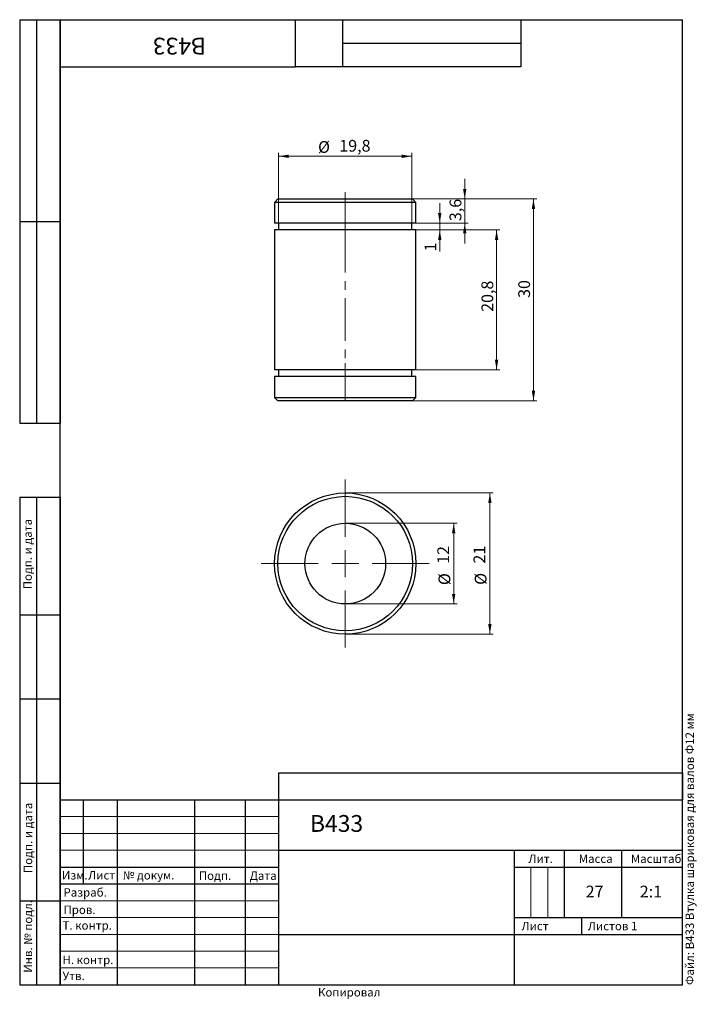
# Model space of a CAD drawing. Units: millimetres. Extents: x 4 to 105, y 0 to 146.
import ezdxf

# ---------------------------------------------------------------- set-up
doc = ezdxf.new("R2010")
doc.units = ezdxf.units.MM
doc.header["$LTSCALE"] = 0.5
doc.linetypes.add('CENTERX2', pattern=[20.32, 12.7, -2.54, 2.54, -2.54])
doc.styles.add('SLDTEXTSTYLE0', font='TXT', dxfattribs={"width": 0.7, "bigfont": 'bigfont'})
doc.styles.add('SLDTEXTSTYLE1', font='TXT', dxfattribs={"width": 0.7})
doc.dimstyles.new('SLDDIMSTYLE0', dxfattribs={"dimtxt": 1.75, "dimasz": 1.5, "dimexe": 0, "dimexo": 0.0625, "dimgap": 0.4375, "dimtad": 2, "dimdec": 1, "dimrnd": 1e-09, "dimzin": 12, "dimdsep": 46, "dimtxsty": 'SLDTEXTSTYLE1', "dimsah": 1, "dimcen": 0.09, "dimadec": 0, "dimazin": 3, "dimtfac": 1, "dimtofl": 0, "dimtmove": 0, "dimatfit": 3, "dimfxl": 1, "dimfrac": 2, "dimtolj": 1, "dimtzin": 12, "dimarcsym": 0})
doc.dimstyles.new('SLDDIMSTYLE1', dxfattribs={"dimtxt": 1.75, "dimasz": 1.5, "dimexe": 0, "dimexo": 0.0625, "dimgap": 0.4375, "dimtad": 2, "dimdec": 1, "dimrnd": 1e-09, "dimzin": 12, "dimdsep": 46, "dimtxsty": 'SLDTEXTSTYLE1', "dimsah": 1, "dimcen": 0.09, "dimadec": 0, "dimazin": 3, "dimtfac": 1, "dimtmove": 0, "dimatfit": 0, "dimfxl": 1, "dimfrac": 2, "dimtolj": 1, "dimtzin": 12, "dimarcsym": 0})

# ---------------------------------------------------------------- blocks, each defined once
blk = doc.blocks.new('_D')
at = {"color": 7, "linetype": 'Continuous', "lineweight": 0}
for p, q in [((42.49, 115.74), (42.49, 126.19)), ((62.29, 115.74), (62.29, 126.19)), ((42.49, 125.69), (62.29, 125.69))]:
    blk.add_line(p, q, dxfattribs=at)
at = {"color": 7, "linetype": 'Continuous', "lineweight": 18}
for points in [[(42.49, 125.69), (43.99, 125.44), (43.99, 125.94)], [(62.29, 125.69), (60.79, 125.94), (60.79, 125.44)]]:
    blk.add_solid(points, dxfattribs=at)
at = {"color": 7, "linetype": 'Continuous', "lineweight": 18, "char_height": 1.75, "attachment_point": 1, "style": 'SLDTEXTSTYLE1'}
for s, insert in [('%%c', (48.35, 127.95)), ('19,8', (51.51, 128.13))]:
    blk.add_mtext(s, dxfattribs=dict(at, insert=insert))
blk = doc.blocks.new('_D_1')
at = {"color": 7, "linetype": 'Continuous', "lineweight": 0}
for p, q in [((70.15, 119.34), (70.15, 122.34)), ((62.39, 119.34), (70.65, 119.34)), ((70.15, 119.34), (70.15, 115.74)), ((62.89, 115.74), (70.65, 115.74)), ((70.15, 115.74), (70.15, 112.74))]:
    blk.add_line(p, q, dxfattribs=at)
at = {"color": 7, "linetype": 'Continuous', "lineweight": 18}
for points in [[(70.15, 119.34), (70.4, 120.84), (69.9, 120.84)], [(70.15, 115.74), (69.9, 114.24), (70.4, 114.24)]]:
    blk.add_solid(points, dxfattribs=at)
at = {"color": 7, "linetype": 'Continuous', "lineweight": 18, "insert": (67.9, 116.05), "char_height": 1.75, "attachment_point": 1, "rotation": 90, "style": 'SLDTEXTSTYLE1'}
blk.add_mtext('3,6', dxfattribs=at)
blk = doc.blocks.new('_D_2')
at = {"color": 7, "linetype": 'Continuous', "lineweight": 0}
for p, q in [((66.44, 115.74), (66.44, 118.74)), ((62.89, 115.74), (66.94, 115.74)), ((66.44, 115.74), (66.44, 114.74)), ((62.89, 114.74), (66.94, 114.74)), ((66.44, 114.74), (66.44, 111.55))]:
    blk.add_line(p, q, dxfattribs=at)
at = {"color": 7, "linetype": 'Continuous', "lineweight": 18}
for points in [[(66.44, 115.74), (66.69, 117.24), (66.19, 117.24)], [(66.44, 114.74), (66.19, 113.24), (66.69, 113.24)]]:
    blk.add_solid(points, dxfattribs=at)
at = {"color": 7, "linetype": 'Continuous', "lineweight": 18, "insert": (64.18, 111.55), "char_height": 1.75, "attachment_point": 1, "rotation": 90, "style": 'SLDTEXTSTYLE1'}
blk.add_mtext('1', dxfattribs=at)
blk = doc.blocks.new('_D_3')
at = {"color": 7, "linetype": 'Continuous', "lineweight": 0}
for p, q in [((62.39, 119.34), (80.87, 119.34)), ((80.37, 119.34), (80.37, 89.34)), ((62.39, 89.34), (80.87, 89.34))]:
    blk.add_line(p, q, dxfattribs=at)
at = {"color": 7, "linetype": 'Continuous', "lineweight": 18}
for points in [[(80.37, 119.34), (80.12, 117.84), (80.62, 117.84)], [(80.37, 89.34), (80.62, 90.84), (80.12, 90.84)]]:
    blk.add_solid(points, dxfattribs=at)
at = {"color": 7, "linetype": 'Continuous', "lineweight": 18, "insert": (78.11, 104.63), "char_height": 1.75, "attachment_point": 1, "rotation": 90, "style": 'SLDTEXTSTYLE1'}
blk.add_mtext('30', dxfattribs=at)
blk = doc.blocks.new('_D_4')
at = {"color": 7, "linetype": 'Continuous', "lineweight": 0}
for p, q in [((62.89, 114.74), (75.39, 114.74)), ((74.89, 114.74), (74.89, 93.94)), ((62.89, 93.94), (75.39, 93.94))]:
    blk.add_line(p, q, dxfattribs=at)
at = {"color": 7, "linetype": 'Continuous', "lineweight": 18}
for points in [[(74.89, 114.74), (74.64, 113.24), (75.14, 113.24)], [(74.89, 93.94), (75.14, 95.44), (74.64, 95.44)]]:
    blk.add_solid(points, dxfattribs=at)
at = {"color": 7, "linetype": 'Continuous', "lineweight": 18, "insert": (72.64, 102.56), "char_height": 1.75, "attachment_point": 1, "rotation": 90, "style": 'SLDTEXTSTYLE1'}
blk.add_mtext('20,8', dxfattribs=at)
blk = doc.blocks.new('_D_5')
at = {"color": 7, "linetype": 'Continuous', "lineweight": 0}
for p, q in [((52.39, 71.13), (69.01, 71.13)), ((68.51, 71.13), (68.51, 59.13)), ((52.39, 59.13), (69.01, 59.13))]:
    blk.add_line(p, q, dxfattribs=at)
at = {"color": 7, "linetype": 'Continuous', "lineweight": 18}
for points in [[(68.51, 71.13), (68.26, 69.63), (68.76, 69.63)], [(68.51, 59.13), (68.76, 60.63), (68.26, 60.63)]]:
    blk.add_solid(points, dxfattribs=at)
at = {"color": 7, "linetype": 'Continuous', "lineweight": 18, "char_height": 1.75, "attachment_point": 1, "rotation": 90, "style": 'SLDTEXTSTYLE1'}
for s, insert in [('12', (66.08, 65.09)), ('%%c', (66.26, 61.93))]:
    blk.add_mtext(s, dxfattribs=dict(at, insert=insert))
blk = doc.blocks.new('_D_6')
at = {"color": 7, "linetype": 'Continuous', "lineweight": 0}
for p, q in [((52.39, 75.63), (74.39, 75.63)), ((73.89, 75.63), (73.89, 54.63)), ((52.39, 54.63), (74.39, 54.63))]:
    blk.add_line(p, q, dxfattribs=at)
at = {"color": 7, "linetype": 'Continuous', "lineweight": 18}
for points in [[(73.89, 75.63), (73.64, 74.13), (74.14, 74.13)], [(73.89, 54.63), (74.14, 56.13), (73.64, 56.13)]]:
    blk.add_solid(points, dxfattribs=at)
at = {"color": 7, "linetype": 'Continuous', "lineweight": 18, "char_height": 1.75, "attachment_point": 1, "rotation": 90, "style": 'SLDTEXTSTYLE1'}
for s, insert in [('21', (71.46, 65.13)), ('%%c', (71.64, 61.97))]:
    blk.add_mtext(s, dxfattribs=dict(at, insert=insert))
blk = doc.blocks.new('SW_CENTERMARKSYMBOL_0')
at = {"color": 0, "linetype": 'Continuous', "lineweight": 18}
for p, q in [((0, 4), (0, 12.5)), ((0, 0), (0, 2)), ((-4, 0), (-12.5, 0)), ((0, 0), (-2, 0)), ((0, 0), (0, -2)), ((0, 0), (2, 0)), ((4, 0), (12.5, 0)), ((0, -4), (0, -12.5))]:
    blk.add_line(p, q, dxfattribs=at)

msp = doc.modelspace()

# ---------------------------------------------------------------- linework, layer by layer
at = {"color": 7, "linetype": 'Continuous', "lineweight": 25}
for p, q in [((4, 146), (10, 146)), ((4, 146), (4, 86)), ((6.5, 146), (6.5, 86)), ((10, 2.5), (10, 146)), ((10, 146), (102.5, 146)), ((10, 139), (10, 146)), ((10, 146), (45, 146)), ((10, 146), (10, 86)), ((45, 139), (45, 146)), ((45, 146), (78.5, 146)), ((52, 146), (52, 139)), ((78.5, 146), (78.5, 139)), ((102.5, 2.5), (102.5, 146)), ((52, 142.5), (78.5, 142.5)), ((10, 139), (45, 139)), ((78.5, 139), (45, 139)), ((42.39, 119.34), (41.89, 118.84)), ((41.89, 118.84), (41.89, 115.74)), ((52.39, 118.84), (41.89, 118.84)), ((42.39, 119.34), (52.39, 119.34)), ((52.39, 119.34), (62.39, 119.34)), ((62.89, 118.84), (52.39, 118.84)), ((62.89, 118.84), (62.39, 119.34)), ((62.89, 115.74), (62.89, 118.84)), ((4, 116), (10, 116)), ((62.89, 115.74), (41.89, 115.74)), ((42.49, 115.74), (42.49, 114.74)), ((62.29, 114.74), (62.29, 115.74)), ((41.89, 114.74), (41.89, 93.94)), ((62.89, 114.74), (41.89, 114.74)), ((62.89, 93.94), (62.89, 114.74)), ((62.89, 93.94), (41.89, 93.94)), ((42.49, 93.94), (42.49, 92.94)), ((62.29, 92.94), (62.29, 93.94)), ((41.89, 92.94), (41.89, 89.84)), ((62.89, 92.94), (41.89, 92.94)), ((62.89, 89.84), (62.89, 92.94)), ((41.89, 89.84), (42.39, 89.34)), ((41.89, 89.84), (62.89, 89.84)), ((62.39, 89.34), (42.39, 89.34)), ((62.39, 89.34), (62.89, 89.84)), ((4, 86), (10, 86)), ((4, 75), (10, 75)), ((4, 75), (4, 2.5)), ((6.5, 75), (6.5, 2.5)), ((10, 75), (10, 2.5)), ((4, 57.5), (10, 57.5)), ((4, 45), (10, 45)), ((42.5, 30), (42.5, 34)), ((42.5, 34), (102.5, 34)), ((102.5, 34), (102.5, 30)), ((4, 32.5), (10, 32.5)), ((10, 2.5), (10, 30)), ((10, 30), (102.5, 30)), ((13.5, 17.5), (13.5, 30)), ((18.5, 30), (18.5, 2.5)), ((30, 30), (30, 2.5)), ((37.5, 30), (37.5, 2.5)), ((42.5, 2.5), (42.5, 30)), ((102.5, 2.5), (102.5, 30)), ((42.5, 22.5), (102.5, 22.5)), ((77.5, 22.5), (77.5, 2.5)), ((85, 12.5), (85, 22.5)), ((93.5, 12.5), (93.5, 22.5)), ((10, 20), (42.5, 20)), ((77.5, 20), (102.5, 20)), ((10, 17.5), (42.5, 17.5)), ((4, 15), (10, 15)), ((77.5, 12.5), (102.5, 12.5)), ((87.5, 12.5), (87.5, 10)), ((42.5, 10), (102.5, 10)), ((4, 2.5), (10, 2.5)), ((10, 2.5), (102.5, 2.5)), ((10, 2.5), (102.5, 2.5))]:
    msp.add_line(p, q, dxfattribs=at)
at = {"color": 7, "linetype": 'CENTERX2', "lineweight": 18}
for p, q in [((52.39, 118.84), (52.39, 120.34)), ((52.39, 118.84), (52.39, 115.74)), ((52.39, 115.74), (52.39, 114.74)), ((52.39, 114.74), (52.39, 94.94)), ((52.39, 94.94), (52.39, 93.94)), ((52.39, 93.94), (52.39, 90.84)), ((52.39, 90.84), (52.39, 89.34))]:
    msp.add_line(p, q, dxfattribs=at)
at = {"color": 7, "linetype": 'Continuous', "lineweight": 18}
for p, q in [((10, 27.5), (42.5, 27.5)), ((10, 25), (42.5, 25)), ((10, 22.5), (42.5, 22.5)), ((80, 20), (80, 12.5)), ((82.5, 20), (82.5, 12.5)), ((10, 15), (42.5, 15)), ((10, 12.5), (42.5, 12.5)), ((10, 10), (42.5, 10)), ((10, 7.5), (42.5, 7.5)), ((10, 5), (42.5, 5))]:
    msp.add_line(p, q, dxfattribs=at)
at = {"color": 7, "linetype": 'Continuous', "lineweight": 25}
for radius in [10.5, 10, 6]:
    msp.add_circle((52.39, 65.13), radius, dxfattribs=at)

# ---------------------------------------------------------------- block references
at = {"color": 7, "linetype": 'Continuous', "lineweight": 0}
msp.add_blockref('SW_CENTERMARKSYMBOL_0', (52.39, 65.13), dxfattribs=at)

# ---------------------------------------------------------------- texts
for s, insert, char_height, attachment_point, rotation, style in [('B433', (27.75, 140.82), 2.5, 2, 180, 'SLDTEXTSTYLE1'), ('Подп. и дата', (4.55, 61.31), 1.25, 1, 90, 'SLDTEXTSTYLE0'), ('Файл: B433 Втулка шариковая для валов Ф12 мм', (102.97, 2.47), 1.25, 1, 90, 'SLDTEXTSTYLE0'), ('Подп. и дата', (4.61, 19.11), 1.25, 1, 90, 'SLDTEXTSTYLE0'), ('Инв. № подл.', (4.6, 4.3), 1.25, 1, 90, 'SLDTEXTSTYLE0')]:
    msp.add_mtext(s, dxfattribs=dict(at, insert=insert, char_height=char_height, attachment_point=attachment_point, rotation=rotation, style=style))
for s, insert, char_height, attachment_point, style in [('B433', (51.1, 27.74), 2.5, 2, 'SLDTEXTSTYLE1'), ('Масштаб', (94.85, 21.87), 1.25, 1, 'SLDTEXTSTYLE0'), ('Лит.', (79.62, 21.87), 1.25, 1, 'SLDTEXTSTYLE0'), ('Масса', (87.1, 21.87), 1.25, 1, 'SLDTEXTSTYLE0'), ('Изм.', (10.28, 19.41), 1.25, 1, 'SLDTEXTSTYLE0'), ('Лист', (14.18, 19.41), 1.25, 1, 'SLDTEXTSTYLE0'), ('№ докум.', (19.35, 19.41), 1.25, 1, 'SLDTEXTSTYLE0'), ('Подп.', (30.63, 19.35), 1.25, 1, 'SLDTEXTSTYLE0'), ('Дата', (38.19, 19.35), 1.25, 1, 'SLDTEXTSTYLE0'), ('Разраб.', (10.51, 16.86), 1.25, 1, 'SLDTEXTSTYLE0'), ('27', (89.46, 17.24), 1.75, 2, 'SLDTEXTSTYLE1'), ('2:1', (97.83, 17.24), 1.75, 2, 'SLDTEXTSTYLE1'), ('Пров.', (10.51, 14.28), 1.25, 1, 'SLDTEXTSTYLE0'), ('Т. контр.', (10.37, 11.95), 1.25, 1, 'SLDTEXTSTYLE0'), ('Лист', (78.6, 11.86), 1.25, 1, 'SLDTEXTSTYLE0'), ('Листов 1', (88.46, 11.86), 1.25, 1, 'SLDTEXTSTYLE0'), ('Н. контр.', (10.37, 6.83), 1.25, 1, 'SLDTEXTSTYLE0'), ('Утв.', (10.37, 4.45), 1.25, 1, 'SLDTEXTSTYLE0'), ('Копировал', (48.34, 2.01), 1.25, 1, 'SLDTEXTSTYLE0'), ('Версия 3', (104.73, -0.34), 0.05, 1, 'SLDTEXTSTYLE0')]:
    msp.add_mtext(s, dxfattribs=dict(at, insert=insert, char_height=char_height, attachment_point=attachment_point, style=style))

# ---------------------------------------------------------------- dimensions: what is measured, and where the dimension line sits
at = {"color": 7, "linetype": 'Continuous', "lineweight": 18}
dim = msp.add_linear_dim(base=(62.29, 125.69), p1=(42.49, 115.74), p2=(62.29, 115.74), text='%%c<>', dimstyle='SLDDIMSTYLE0', dxfattribs=at)
dim.commit()
dim.dimension.update_dxf_attribs({"geometry": '_D', "text_midpoint": (51.96, 125.69), "dimtype": 160})
for base, p1, p2, dimstyle, picture, middle in [((70.15, 115.74), (62.39, 119.34), (62.89, 115.74), 'SLDDIMSTYLE1', '_D_1', (70.15, 117.64)), ((80.37, 89.34), (62.39, 119.34), (62.39, 89.34), 'SLDDIMSTYLE0', '_D_3', (80.37, 105.9)), ((66.44, 114.74), (62.89, 115.74), (62.89, 114.74), 'SLDDIMSTYLE1', '_D_2', (66.44, 112)), ((74.89, 93.94), (62.89, 114.74), (62.89, 93.94), 'SLDDIMSTYLE0', '_D_4', (74.89, 104.78))]:
    dim = msp.add_linear_dim(base=base, p1=p1, p2=p2, angle=90, dimstyle=dimstyle, dxfattribs=at)
    dim.commit()
    dim.dimension.update_dxf_attribs({"geometry": picture, "text_midpoint": middle, "dimtype": 160})
for base, p1, p2, picture, middle in [((73.89, 54.63), (52.39, 75.63), (52.39, 54.63), '_D_6', (73.89, 64.64)), ((68.51, 59.13), (52.39, 71.13), (52.39, 59.13), '_D_5', (68.51, 64.6))]:
    dim = msp.add_linear_dim(base=base, p1=p1, p2=p2, angle=90, text='%%c<>', dimstyle='SLDDIMSTYLE0', dxfattribs=at)
    dim.commit()
    dim.dimension.update_dxf_attribs({"geometry": picture, "text_midpoint": middle, "dimtype": 160})

doc.saveas('drawing.dxf')
